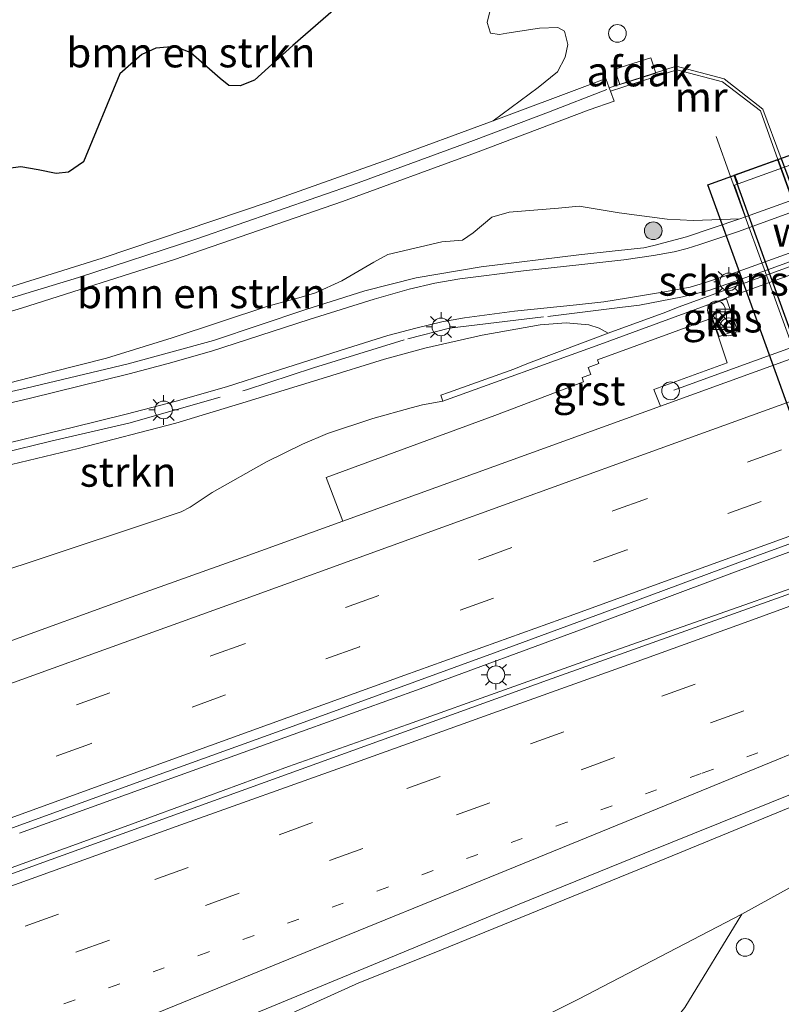
# Model space of a CAD drawing. Units: metres. Extents: x 140478 to 150001, y 456248 to 458977.
# Drawn here: x 147090 to 147155, y 457862 to 457946 of the extents above; entities that cross this region are included whole.
import ezdxf
from ezdxf.enums import TextEntityAlignment as Align

# ---------------------------------------------------------------- set-up
doc = ezdxf.new("R2010")
doc.units = ezdxf.units.M
for name, pattern in [('IE-TERREINAFSCHEIDING', [10, 8, -2]), ('VW-1-3_STREEP', [4, 1, -3]), ('VW-3-9_STREEP', [12, 3, -9])]:
    doc.linetypes.add(name, pattern=pattern)
doc.layers.get('0').update_dxf_attribs({"lineweight": 25})
for name, color, linetype, lineweight in [('B-ME-AL-OVERIG-S-B1', 7, 'Continuous', 18), ('B-ME-BV-GELEIDECONSTRUCTIE-GELEIDERAIL-L-B1', 213, 'BV-GELEIDERAIL', 18), ('B-ME-GK-SCHANSKORF-GV-B6', 93, 'Continuous', 18), ('B-ME-GR-BOMENSTRUIKEN-GV-B6', 93, 'Continuous', 18), ('B-ME-GR-BOOM-S-B1', 93, 'Continuous', 18), ('B-ME-GR-STRUIKEN-GV-B6', 93, 'Continuous', 18), ('B-ME-GW-KRUINLIJN-L-B1', 93, 'Continuous', 18), ('B-ME-GW-TEENLIJN-L-B1', 93, 'Continuous', 18), ('B-ME-IE-GRASLAND-GV-B6', 93, 'Continuous', 18), ('B-ME-IE-GRASLAND-GV-B7', 93, 'Continuous', 18), ('B-ME-IE-INRICHTINGSELEMENT-S-B1', 253, 'Continuous', 18), ('B-ME-IE-MEUBILAIR_WEGMEUBILAIR-LICHTMAST-S-B1', 8, 'Continuous', 18), ('B-ME-IE-TERREINAFSCHEIDING-DOORGANG-L-B1', 8, 'IE-TERREINAFSCHEIDING-KUNSTMATIG-OPEN', 18), ('B-ME-IE-TERREINAFSCHEIDING-RASTERHEKWERK-L-B1', 8, 'IE-TERREINAFSCHEIDING', 18), ('B-ME-KW-GELUIDSWERING-GV-B6', 8, 'Continuous', 18), ('B-ME-KW-LANDHOOFD-GV-B6', 173, 'Continuous', 18), ('B-ME-KW-LEUNING-L-B1', 8, 'Continuous', 18), ('B-ME-KW-LEUNING-L-B2', 8, 'Continuous', 18), ('B-ME-KW-SCHERM-L-B1', 8, 'Continuous', 18), ('B-ME-KW-VOEGOVERGANG-L-B2', 8, 'Continuous', 18), ('B-ME-MW-MUUR-GV-B6', 8, 'IE-TERREINAFSCHEIDING-KUNSTMATIG', 18), ('B-ME-OB-BEKLEDING-GV-B6', 253, 'Continuous', 18), ('B-ME-OG-BEBOUWING-GV-B6', 173, 'Continuous', 18), ('B-ME-VH-VERH_SOORT-BITUMEN-GV-B6', 8, 'IE-TERREINAFSCHEIDING-NATUURLIJK-HOUTWAL', 18), ('B-ME-VH-VERH_SOORT-GV-B6', 8, 'Continuous', 18), ('B-ME-VH-VERH_SOORT-KLINKERS-GV-B6', 8, 'IE-TERREINAFSCHEIDING-NATUURLIJK-HOUTWAL', 18), ('B-ME-VW-MARKERING-13STREEP-045-L-B1', 255, 'VW-1-3_STREEP', 18), ('B-ME-VW-MARKERING-39STREEP-015-L-B1', 255, 'VW-3-9_STREEP', 18), ('B-ME-VW-MARKERING-STREEP-015-L-B1', 7, 'Continuous', 18)]:
    doc.layers.add(name, color=color, linetype=linetype, lineweight=lineweight)
for name, color, linetype in [('B-ME-GR-BOMENSTRUIKEN-GV-B7', 10, 'Continuous'), ('B-ME-GR-BOS-GV-B6', 10, 'Continuous'), ('B-ME-KW-ECODUCT-GV-B7', 10, 'Continuous'), ('B-ME-MW-MUUR-GV-B7', 10, 'Continuous')]:
    doc.layers.add(name, color=color, linetype=linetype)
doc.styles.add('NLCS-ISO', font='NLCS-ISO.TTF')
doc.linetypes.add('BV-GELEIDERAIL', pattern='A,10,-3,[108,NLCS.SHX,S=1,R=0,X=0,Y=0],-3', length=16)
doc.linetypes.add('IE-TERREINAFSCHEIDING-KUNSTMATIG', pattern='A,4,[82,NLCS.SHX,S=0.75,R=90,X=0,Y=0],4,-2', length=10)
doc.linetypes.add('IE-TERREINAFSCHEIDING-KUNSTMATIG-OPEN', pattern='A,7,-1.5,[67,NLCS.SHX,S=0.75,R=0,X=0,Y=0],-1.5', length=10)
doc.linetypes.add('IE-TERREINAFSCHEIDING-NATUURLIJK-HOUTWAL', pattern='A,7,-1.5,[67,NLCS.SHX,S=0.75,R=45,X=0,Y=0],-1.5,7,-1.5,[70,NLCS.SHX,S=0.75,R=0,X=0,Y=0],-1.5', length=20)

# ---------------------------------------------------------------- blocks, each defined once
blk = doc.blocks.new('boom')
h = blk.add_hatch(color=256)
edge = h.paths.add_edge_path()
edge.add_arc((0, 0), 0.75, 0, 360)
blk.add_circle((0, 0), 0.75)
blk = doc.blocks.new('dtb')
blk.add_circle((0, 0), 0.75)
blk = doc.blocks.new('kast')
blk.add_line((-0.75, -0.75), (0.75, 0.75))
blk.add_lwpolyline([(-0.75, 0.75), (0.75, 0.75), (0.75, -0.75), (-0.75, -0.75)], close=True)
blk = doc.blocks.new('lantaarnpaal')
for p, q in [((-0.884, 0.884), (-0.53, 0.53)), ((0, 0.75), (0, 1.25)), ((0.53, 0.53), (0.884, 0.884)), ((-0.75, 0), (-1.25, 0)), ((0.75, 0), (1.25, 0)), ((-0.53, -0.53), (-0.884, -0.884)), ((0, -0.75), (0, -1.25)), ((0.53, -0.53), (0.884, -0.884))]:
    blk.add_line(p, q)
blk.add_circle((0, 0), 0.75)

msp = doc.modelspace()

# ---------------------------------------------------------------- linework, layer by layer
at = {"layer": 'B-ME-BV-GELEIDECONSTRUCTIE-GELEIDERAIL-L-B1'}
for points in [[(147192.5226, 457931.3949, 7.135), (147180.0645, 457926.7756, 7.0942), (147173.7707, 457924.5033, 7.1208), (147163.6566, 457920.8364, 7.0774), (147152.3519, 457916.7712, 7.0518), (147145.4613, 457914.2632, 7.068)], [(147198.4581, 457916.3026, 7.5459), (147178.1522, 457908.937, 7.5532), (147157.8463, 457901.5713, 7.5604), (147150.3616, 457898.8171, 7.4949), (147137.8066, 457894.1077, 7.4518), (147124.0532, 457889.0536, 7.4308), (147114.0549, 457885.4576, 7.3702), (147100.29, 457880.4998, 7.3068), (147090.2572, 457876.882, 7.2669)], [(147086.6659, 457872.8933, 7.472), (147099.1905, 457877.439, 7.5294), (147112.9518, 457882.5057, 7.5682), (147123.0106, 457886.0553, 7.607), (147139.351, 457891.8942, 7.6381), (147151.9275, 457896.318, 7.6489), (147158.2497, 457898.5675, 7.682), (147178.9079, 457906.0258, 7.7534), (147199.5661, 457913.4841, 7.8249)], [(147099.0593, 457855.2712, 6.255), (147118.8828, 457864.2353, 7.1003), (147125.1052, 457866.7203, 7.1308), (147136.211, 457871.253, 7.165), (147144.8428, 457874.7606, 7.2082), (147154.6361, 457878.7977, 7.227), (147162.1219, 457881.7985, 7.2955), (147173.758, 457886.5066, 7.3305), (147182.5997, 457890.0686, 7.4575), (147194.0498, 457894.481, 7.4225), (147202.5271, 457897.6245, 7.38), (147205.3843, 457898.6898, 7.4005)]]:
    msp.add_polyline3d(points, dxfattribs=at)
at = {"layer": 'B-ME-GK-SCHANSKORF-GV-B6'}
msp.add_polyline3d([(147139.2097, 457918.1172, 6.3017), (147125.9828, 457913.3279, 6.293), (147125.81, 457913.835, 6.567), (147126.451, 457914.053, 6.79), (147131.979, 457916.04, 6.953), (147133.203, 457916.533, 7.434), (147137.768, 457918.265, 7.538), (147139.918, 457919.075, 8.069), (147144.799, 457920.843, 8.097), (147145.831, 457921.257, 8.261), (147156.203, 457925.034, 8.313), (147166.306, 457928.698, 8.469), (147176.723, 457932.434, 8.524), (147187.076, 457936.189, 8.388), (147190.1965, 457937.3091, 8.3938), (147190.4516, 457936.6606, 6.2013), (147179.085, 457932.583, 6.253), (147167.172, 457928.259, 6.252), (147156.564, 457924.438, 6.253), (147150.011, 457922.088, 6.31), (147139.2097, 457918.1172, 6.3017)], dxfattribs=at)
at = {"layer": 'B-ME-GR-BOMENSTRUIKEN-GV-B6'}
for points in [[(147088.4336, 457932.8467, 12.2799), (147090.3744, 457933.1194, 12.2504), (147091.8471, 457932.8548, 12.2873), (147093.3646, 457932.5555, 12.3242), (147094.3848, 457932.6544, 12.3095), (147095.6511, 457933.5217, 12.447), (147098.7325, 457940.9685, 12.5479), (147100.5759, 457942.5924, 12.5479), (147101.7537, 457943.1352, 12.5204), (147103.3813, 457943.2628, 12.5204), (147104.7091, 457942.7219, 12.5663), (147107.1932, 457940.5609, 12.704), (147107.9127, 457939.9585, 12.704), (147108.8705, 457939.9319, 12.6581), (147110.098, 457940.4192, 12.5755), (147113.3262, 457943.3578, 12.5766), (147121.4254, 457950.4087, 12.483)], [(147130.0591, 457946.6791, 12.5192), (147129.7122, 457945.2882, 12.5361), (147130.0037, 457944.3983, 12.5192), (147130.7616, 457944.265, 12.5022), (147131.3875, 457944.3816, 12.5784), (147134.1246, 457944.8037, 12.5953), (147135.6846, 457944.8561, 12.6291), (147136.244, 457944.5511, 12.6291), (147136.5364, 457943.4334, 12.6376), (147136.285, 457942.3504, 12.6884), (147135.6551, 457941.1192, 12.7098), (147134.0217, 457939.7962, 12.6504), (147130.237, 457936.984, 12.426), (147121.373, 457933.715, 12.426), (147111.329, 457930.148, 12.34), (147097.225, 457925.411, 12.324), (147087.787, 457922.456, 12.376)], [(147078.741, 457917.715, 12.305), (147090.417, 457921.166, 12.285), (147103.334, 457925.284, 12.394), (147117.501, 457930.173, 12.454), (147128.721, 457934.3, 12.449), (147138.316, 457937.924, 12.7645), (147140.4255, 457938.6536, 13.43), (147140.1229, 457939.4875, 13.7936), (147142.2172, 457940.1695, 14.3443), (147145.707, 457941.306, 15.262), (147149.559, 457940.272, 15.449), (147152.773, 457937.844, 15.63), (147154.2374, 457933.7154, 15.8803), (147150.6169, 457932.408, 13.1289), (147150.8917, 457931.6682, 10.7944), (147150.5714, 457931.5543, 10.7919)], [(147150.5714, 457931.5543, 10.7919), (147151.5132, 457928.8853, 8.4223), (147151.0417, 457928.7159, 8.4209), (147147.0994, 457928.5764, 9.3346), (147144.9181, 457928.6977, 9.6197), (147140.8638, 457929.2337, 9.9567), (147137.4921, 457929.775, 10.4233), (147135.7285, 457929.608, 10.4686), (147131.5756, 457929.2735, 10.7473), (147130.1141, 457928.8593, 10.6825), (147128.5475, 457927.5504, 10.2483), (147127.6431, 457926.9096, 10.0928), (147125.8926, 457926.7689, 10.2289), (147121.3507, 457925.7123, 10.1911), (147120.1701, 457925.0661, 10.0778), (147117.456, 457923.4897, 9.4918), (147115.2415, 457922.4713, 9.4185), (147114.0395, 457922.1096, 9.4118), (147111.2075, 457921.3463, 9.5117), (147103.1347, 457918.6681, 9.605), (147097.5981, 457916.9715, 9.6633), (147092.9442, 457915.7724, 9.6309), (147086.6998, 457914.1679, 9.6503)], [(147146.4085, 457862.1576, 7.4765), (147151.2075, 457870.0246, 5.8472), (147164.3053, 457877.265, 6.1328), (147167.5741, 457878.7068, 6.2075), (147171.822, 457880.276, 6.311)]]:
    msp.add_polyline3d(points, dxfattribs=at)
at = {"layer": 'B-ME-GR-BOMENSTRUIKEN-GV-B7'}
msp.add_polyline3d([(147176.6626, 457871.6844, 15.8799), (147172.9916, 457870.3554, 13.2197), (147171.7128, 457873.8303, 13.3571), (147166.9995, 457886.9134, 13.5349), (147163.088, 457897.7395, 13.6683), (147159.6336, 457907.3348, 13.638), (147156.1356, 457916.977, 13.5214), (147153.0724, 457925.4632, 13.4048), (147150.5688, 457932.3906, 13.1289), (147154.2374, 457933.7154, 15.8803), (147158.124, 457922.975, 15.994), (147161.55, 457913.515, 16.12), (147165.372, 457902.907, 16.291), (147168.005, 457895.599, 16.188), (147171.406, 457886.246, 16.045), (147174.511, 457877.574, 15.943), (147176.6626, 457871.6844, 15.8799)], dxfattribs=at)
at = {"layer": 'B-ME-GR-BOS-GV-B6'}
for points in [[(147084.773, 457951.965, 12.353), (147096.204, 457954.356, 12.332), (147110.218, 457956.453, 12.362), (147120.676, 457959.03, 12.363), (147122.6117, 457959.8823, 12.3671), (147122.7384, 457958.4029, 12.6795), (147123.4745, 457955.7602, 12.5766), (147123.5636, 457954.1288, 12.5391), (147122.8157, 457952.2985, 12.5391), (147121.4254, 457950.4087, 12.483), (147113.3262, 457943.3578, 12.5766)], [(147113.3262, 457943.3578, 12.5766), (147110.098, 457940.4192, 12.5755), (147108.8705, 457939.9319, 12.6581), (147107.9127, 457939.9585, 12.704), (147107.1932, 457940.5609, 12.704), (147104.7091, 457942.7219, 12.5663), (147103.3813, 457943.2628, 12.5204), (147101.7537, 457943.1352, 12.5204), (147100.5759, 457942.5924, 12.5479), (147098.7325, 457940.9685, 12.5479), (147095.6511, 457933.5217, 12.447), (147094.3848, 457932.6544, 12.3095), (147093.3646, 457932.5555, 12.3242), (147091.8471, 457932.8548, 12.2873), (147090.3744, 457933.1194, 12.2504), (147088.4336, 457932.8467, 12.2799)]]:
    msp.add_polyline3d(points, dxfattribs=at)
at = {"layer": 'B-ME-GR-STRUIKEN-GV-B6'}
for points in [[(147086.0476, 457907.1466, 9.0621), (147095.2066, 457909.3399, 8.9065), (147103.4509, 457911.4812, 8.9411), (147109.0954, 457913.1866, 8.8882), (147115.7841, 457915.2578, 8.8277), (147121.0625, 457916.8875, 8.6954), (147124.4629, 457917.8111, 8.6378), (147129.2838, 457918.8876, 8.555), (147134.2024, 457919.7828, 8.501), (147136.3788, 457919.9487, 8.3606), (147138.306, 457919.7754, 8.1698), (147139.159, 457919.4896, 8.1014), (147139.918, 457919.075, 8.069), (147137.768, 457918.265, 7.538), (147133.203, 457916.533, 7.434), (147131.979, 457916.04, 6.953), (147126.451, 457914.053, 6.79), (147125.81, 457913.835, 6.567), (147125.9828, 457913.3279, 6.293), (147124.2746, 457913.0292, 6.4006), (147123.3102, 457912.7728, 6.4047), (147120.0831, 457911.8766, 6.3923), (147116.2349, 457910.589, 6.4047), (147114.1308, 457909.7145, 6.3923), (147111.1, 457908.2242, 6.3426), (147106.5107, 457905.6348, 6.1439), (147104.6706, 457904.3731, 5.9924), (147103.8894, 457903.9949, 5.9643), (147100.469, 457902.8489, 5.9573), (147086.8158, 457898.298, 6.0064)], [(147085.4457, 457836.4858, 5.4222), (147094.5213, 457840.4414, 5.4673), (147104.9617, 457845.4833, 5.4589), (147114.3346, 457850.6403, 5.4826), (147125.6487, 457856.9426, 5.6027), (147137.4142, 457862.8512, 5.686), (147151.2075, 457870.0246, 5.8472), (147146.4085, 457862.1576, 7.4765), (147139.6623, 457853.803, 8.8737), (147138.7491, 457851.6434, 9.2884), (147138.5192, 457847.5018, 10.6708), (147137.7699, 457844.1616, 11.6118), (147136.3845, 457841.9046, 12.087), (147136.3106, 457841.2879, 12.3659), (147136.5194, 457840.6704, 12.5504), (147137.2315, 457840.2811, 12.7644)]]:
    msp.add_polyline3d(points, dxfattribs=at)
at = {"layer": 'B-ME-GW-KRUINLIJN-L-B1'}
msp.add_polyline3d([(147139.918, 457919.075, 8.069), (147139.159, 457919.4896, 8.1014), (147138.306, 457919.7754, 8.1698), (147136.3788, 457919.9487, 8.3606), (147134.2024, 457919.7828, 8.501), (147129.2838, 457918.8876, 8.555), (147124.4629, 457917.8111, 8.6378), (147121.0625, 457916.8875, 8.6954), (147115.7841, 457915.2578, 8.8277), (147109.0954, 457913.1866, 8.8882), (147103.4509, 457911.4812, 8.9411), (147095.2066, 457909.3399, 8.9065), (147086.0476, 457907.1466, 9.0621)], dxfattribs=at)
at = {"layer": 'B-ME-GW-TEENLIJN-L-B1'}
for points in [[(147188.3103, 457942.1049, 8.5269), (147185.6128, 457941.1358, 8.5192), (147151.5132, 457928.8853, 8.4223), (147151.0417, 457928.7159, 8.4209), (147146.5459, 457927.2091, 8.4332), (147143.7872, 457926.4616, 8.4515), (147142.9477, 457926.2808, 8.4638), (147140.5226, 457926.0304, 8.4733), (147137.4504, 457925.6907, 8.4812), (147129.2223, 457924.6745, 8.5746), (147123.7399, 457923.7314, 8.6398), (147119.4049, 457922.6357, 8.7195), (147114.3314, 457921.036, 8.8093), (147106.6165, 457918.4377, 8.906), (147099.426, 457916.482, 9.016), (147090.8255, 457914.4247, 9.1511), (147078.5898, 457911.6744, 9.3724)], [(147125.9828, 457913.3279, 6.293), (147124.2746, 457913.0292, 6.4006), (147123.3102, 457912.7728, 6.4047), (147120.0831, 457911.8766, 6.3923), (147116.2349, 457910.589, 6.4047), (147114.1308, 457909.7145, 6.3923), (147111.1, 457908.2242, 6.3426), (147106.5107, 457905.6348, 6.1439), (147104.6706, 457904.3731, 5.9924), (147103.8894, 457903.9949, 5.9643), (147100.469, 457902.8489, 5.9573), (147086.8158, 457898.298, 6.0064)], [(147085.4457, 457836.4858, 5.4222), (147094.5213, 457840.4414, 5.4673), (147104.9617, 457845.4833, 5.4589), (147114.3346, 457850.6403, 5.4826), (147125.6487, 457856.9426, 5.6027), (147137.4142, 457862.8512, 5.686), (147151.2075, 457870.0246, 5.8472), (147164.3053, 457877.265, 6.1328), (147167.5741, 457878.7068, 6.2075), (147171.822, 457880.276, 6.311), (147176.922, 457882.333, 6.22), (147184.634, 457885.08, 6.232), (147193.513, 457888.317, 6.253), (147203.388, 457891.648, 6.334), (147207.221, 457892.644, 6.545), (147207.6979, 457892.8058, 6.5316)]]:
    msp.add_polyline3d(points, dxfattribs=at)
at = {"layer": 'B-ME-IE-GRASLAND-GV-B6'}
for points in [[(147158.6115, 457935.2949, 13.9233), (147154.5103, 457933.814, 13.9105), (147152.984, 457937.984, 13.5404), (147149.704, 457940.522, 13.28), (147145.668, 457941.609, 13.1433), (147140.0159, 457939.782, 12.8976), (147139.735, 457940.556, 12.841), (147138.419, 457940.058, 12.841), (147130.237, 457936.984, 12.426), (147134.0217, 457939.7962, 12.6504), (147135.6551, 457941.1192, 12.7098), (147136.285, 457942.3504, 12.6884), (147136.5364, 457943.4334, 12.6376), (147136.244, 457944.5511, 12.6291), (147135.6846, 457944.8561, 12.6291), (147134.1246, 457944.8037, 12.5953), (147131.3875, 457944.3816, 12.5784), (147130.7616, 457944.265, 12.5022), (147130.0037, 457944.3983, 12.5192), (147129.7122, 457945.2882, 12.5361), (147130.0591, 457946.6791, 12.5192)], [(147078.5898, 457911.6744, 9.3724), (147090.8255, 457914.4247, 9.1511), (147099.426, 457916.482, 9.016), (147106.6165, 457918.4377, 8.906), (147114.3314, 457921.036, 8.8093), (147119.4049, 457922.6357, 8.7195), (147123.7399, 457923.7314, 8.6398), (147129.2223, 457924.6745, 8.5746), (147137.4504, 457925.6907, 8.4812), (147140.5226, 457926.0304, 8.4733), (147142.9477, 457926.2808, 8.4638), (147143.7872, 457926.4616, 8.4515), (147146.5459, 457927.2091, 8.4332), (147151.0417, 457928.7159, 8.4209), (147151.5132, 457928.8853, 8.4223), (147185.6128, 457941.1358, 8.5192)], [(147086.8158, 457898.298, 6.0064), (147100.469, 457902.8489, 5.9573), (147103.8894, 457903.9949, 5.9643), (147104.6706, 457904.3731, 5.9924), (147106.5107, 457905.6348, 6.1439), (147111.1, 457908.2242, 6.3426), (147114.1308, 457909.7145, 6.3923), (147116.2349, 457910.589, 6.4047), (147120.0831, 457911.8766, 6.3923), (147123.3102, 457912.7728, 6.4047), (147124.2746, 457913.0292, 6.4006), (147125.9828, 457913.3279, 6.293), (147139.2097, 457918.1172, 6.3017), (147150.011, 457922.088, 6.31), (147156.564, 457924.438, 6.253), (147167.172, 457928.259, 6.252), (147179.085, 457932.583, 6.253), (147190.4516, 457936.6606, 6.2013), (147192.88, 457930.4863, 6.3941), (147172.6008, 457923.1511, 6.3625)], [(147169.7271, 457934.479, 8.3736), (147150.8398, 457927.6261, 8.3585), (147148.933, 457926.978, 8.347), (147147.6618, 457926.5388, 8.3462), (147146.6007, 457926.2031, 8.3456), (147145.4982, 457925.9282, 8.3794), (147143.7434, 457925.6297, 8.417), (147141.239, 457925.251, 8.449), (147137.452, 457924.827, 8.48), (147132.7939, 457924.3318, 8.523), (147127.4078, 457923.6551, 8.604), (147125.2989, 457923.2993, 8.59), (147123.1326, 457922.7722, 8.662), (147120.176, 457921.952, 8.718), (147114.6879, 457920.2148, 8.769), (147106.4482, 457917.5556, 8.9211), (147102.803, 457916.5126, 8.9715), (147099.5272, 457915.6246, 9.0364), (147091.1941, 457913.593, 9.1428), (147079.0961, 457910.7439, 9.3102)], [(147087.3995, 457909.3256, 9.0976), (147094.808, 457911.1282, 9.004), (147099.2516, 457912.2334, 8.9104), (147103.4743, 457913.3388, 8.901), (147107.7237, 457914.5269, 8.8659), (147111.5691, 457915.7803, 8.8051), (147117.8525, 457917.7846, 8.7068), (147121.3253, 457918.8804, 8.6553), (147123.6961, 457919.5035, 8.6319), (147125.9036, 457920.0188, 8.5804), (147127.7952, 457920.3642, 8.543), (147132.0185, 457920.9356, 8.4915), (147137.2531, 457921.4706, 8.4166), (147139.5468, 457921.7154, 8.3932), (147141.4638, 457922.0168, 8.3745), (147144.5076, 457922.531, 8.3183), (147146.8399, 457922.9571, 8.3137), (147147.9726, 457923.2771, 8.3183), (147150.58, 457924.1643, 8.3417), (147170.1951, 457931.2279, 8.3608)], [(147086.6998, 457914.1679, 9.6503), (147092.9442, 457915.7724, 9.6309), (147097.5981, 457916.9715, 9.6633), (147103.1347, 457918.6681, 9.605), (147111.2075, 457921.3463, 9.5117), (147114.0395, 457922.1096, 9.4118), (147115.2415, 457922.4713, 9.4185), (147117.456, 457923.4897, 9.4918), (147120.1701, 457925.0661, 10.0778), (147121.3507, 457925.7123, 10.1911), (147125.8926, 457926.7689, 10.2289), (147127.6431, 457926.9096, 10.0928), (147128.5475, 457927.5504, 10.2483), (147130.1141, 457928.8593, 10.6825), (147131.5756, 457929.2735, 10.7473), (147135.7285, 457929.608, 10.4686), (147137.4921, 457929.775, 10.4233), (147140.8638, 457929.2337, 9.9567), (147144.9181, 457928.6977, 9.6197)], [(147144.9181, 457928.6977, 9.6197), (147147.0994, 457928.5764, 9.3346), (147151.0417, 457928.7159, 8.4209), (147146.5459, 457927.2091, 8.4332), (147143.7872, 457926.4616, 8.4515), (147142.9477, 457926.2808, 8.4638), (147140.5226, 457926.0304, 8.4733), (147137.4504, 457925.6907, 8.4812), (147129.2223, 457924.6745, 8.5746), (147123.7399, 457923.7314, 8.6398), (147119.4049, 457922.6357, 8.7195), (147114.3314, 457921.036, 8.8093), (147106.6165, 457918.4377, 8.906), (147099.426, 457916.482, 9.016), (147090.8255, 457914.4247, 9.1511), (147078.5898, 457911.6744, 9.3724)], [(147156.203, 457925.034, 8.313), (147145.831, 457921.257, 8.261), (147144.799, 457920.843, 8.097)], [(147172.6008, 457923.1511, 6.3625), (147152.3215, 457915.8158, 6.331), (147144.3449, 457912.8993, 6.2986), (147143.7778, 457914.3072, 6.269), (147149.98, 457916.577, 6.2604), (147149.229, 457918.772, 6.227), (147148.681, 457920.349, 6.24), (147139.0157, 457916.8233, 6.1925), (147139.145, 457916.517, 6.202), (147138.2489, 457916.1656, 6.1905), (147138.457, 457915.592, 6.21), (147137.719, 457915.324, 6.203), (147137.852, 457914.953, 6.2), (147130.3519, 457912.1249, 6.1992), (147116.1362, 457906.8886, 6.1486), (147117.5406, 457903.213, 6.2017), (147109.3014, 457900.235, 6.2377), (147099.6832, 457896.7917, 6.1657), (147088.675, 457892.8047, 6.1517)], [(147148.323, 457921.383, 6.272), (147149.292, 457918.8, 6.243), (147150.815, 457919.311, 6.265), (147149.918, 457921.955, 6.303), (147148.323, 457921.383, 6.272)], [(147144.799, 457920.843, 8.097), (147139.918, 457919.075, 8.069), (147139.159, 457919.4896, 8.1014), (147138.306, 457919.7754, 8.1698), (147136.3788, 457919.9487, 8.3606), (147134.2024, 457919.7828, 8.501), (147129.2838, 457918.8876, 8.555), (147124.4629, 457917.8111, 8.6378), (147121.0625, 457916.8875, 8.6954), (147115.7841, 457915.2578, 8.8277), (147109.0954, 457913.1866, 8.8882), (147103.4509, 457911.4812, 8.9411), (147095.2066, 457909.3399, 8.9065), (147086.0476, 457907.1466, 9.0621)], [(147198.2319, 457916.8779, 6.7468), (147199.7078, 457913.1237, 7.05), (147179.2037, 457905.7146, 6.9637), (147158.1629, 457898.1115, 6.875), (147134.8121, 457889.7715, 6.875), (147111.9937, 457881.5334, 6.835), (147092.9467, 457874.642, 6.76), (147070.8204, 457866.6193, 6.685)], [(147089.1403, 457877.1356, 6.4876), (147101.0372, 457881.467, 6.5225), (147113.9701, 457886.1307, 6.6041), (147130.2614, 457892.062, 6.5998), (147142.398, 457896.5315, 6.6726), (147151.8467, 457900.0436, 6.6983), (147159.3256, 457902.7904, 6.7395), (147178.7788, 457909.8342, 6.7431), (147198.2319, 457916.8779, 6.7468)], [(147108.4922, 457860.9829, 6.3529), (147122.7043, 457866.8494, 6.3844), (147132.2657, 457870.8136, 6.4092), (147143.0191, 457875.1841, 6.433), (147155.7439, 457880.3111, 6.523), (147164.9939, 457883.9807, 6.559), (147185.0392, 457891.7541, 6.5944), (147205.0921, 457899.4331, 6.6299), (147206.7767, 457895.1486, 6.5159), (147206.357, 457894.991, 6.526), (147207.221, 457892.644, 6.545), (147203.388, 457891.648, 6.334), (147193.513, 457888.317, 6.253), (147184.634, 457885.08, 6.232), (147176.922, 457882.333, 6.22), (147171.822, 457880.276, 6.311), (147167.5741, 457878.7068, 6.2075), (147164.3053, 457877.265, 6.1328), (147151.2075, 457870.0246, 5.8472), (147137.4142, 457862.8512, 5.686), (147125.6487, 457856.9426, 5.6027)]]:
    msp.add_polyline3d(points, dxfattribs=at)
at = {"layer": 'B-ME-IE-GRASLAND-GV-B7'}
msp.add_polyline3d([(147155.3603, 457931.5229, 14.0637), (147154.5103, 457933.814, 13.9105), (147158.6115, 457935.2949, 13.9233)], dxfattribs=at)
at = {"layer": 'B-ME-IE-TERREINAFSCHEIDING-DOORGANG-L-B1'}
msp.add_line((147140.9156, 457921.2276, 8.3504), (147142.5669, 457921.4272, 8.3911), dxfattribs=at)
at = {"layer": 'B-ME-IE-TERREINAFSCHEIDING-RASTERHEKWERK-L-B1'}
for points in [[(147142.5669, 457921.4272, 8.3911), (147146.208, 457922.1319, 8.3607), (147148.4299, 457922.6566, 8.3241), (147153.4448, 457924.4341, 8.2846), (147161.7363, 457927.4566, 8.39), (147170.328, 457930.5305, 8.4787), (147181.8201, 457934.724, 8.3744), (147190.0412, 457937.704, 8.3791)], [(146950.376, 457885.569, 11.05), (146961.077, 457887.146, 10.919), (146972.698, 457888.852, 10.717), (146984.548, 457890.684, 10.525), (146998.457, 457892.791, 10.396), (147009.967, 457894.534, 10.184), (147026.258, 457897.045, 9.97), (147038.937, 457898.991, 9.78), (147050.484, 457900.769, 9.587), (147057.604, 457901.908, 9.486), (147061.4807, 457902.5719, 9.511), (147066.642, 457903.65, 9.365), (147079.058, 457906.571, 9.191), (147092.8976, 457909.9471, 9.067), (147099.479, 457911.488, 8.887), (147109.4231, 457914.2949, 8.8798), (147115.0759, 457916.1547, 8.8312), (147123.0123, 457918.5915, 8.6599), (147126.5264, 457919.4875, 8.6306), (147134.8413, 457920.4871, 8.4716), (147140.9156, 457921.2276, 8.3504)]]:
    msp.add_polyline3d(points, dxfattribs=at)
at = {"layer": 'B-ME-KW-ECODUCT-GV-B7'}
msp.add_polyline3d([(147208.6861, 457883.278, 13.2233), (147170.7545, 457869.5455, 13.2195), (147166.8766, 457880.2653, 13.0634), (147163.4879, 457889.6362, 13.1847), (147159.6553, 457900.2273, 13.2825), (147156.6301, 457908.6219, 13.2405), (147153.5012, 457917.2906, 13.0861), (147150.8064, 457924.7685, 13.0456), (147148.3407, 457931.586, 13.1225), (147186.2559, 457945.2776, 13.2289), (147188.2807, 457939.6559, 12.9139), (147191.9377, 457929.5302, 13.0845), (147195.5239, 457919.6074, 13.219), (147198.6152, 457911.1283, 13.1822), (147202.8428, 457899.4615, 13.1553), (147206.7589, 457888.624, 13.0075), (147208.6861, 457883.278, 13.2233)], dxfattribs=at)
at = {"layer": 'B-ME-KW-GELUIDSWERING-GV-B6'}
msp.add_polyline3d([(147087.787, 457922.456, 12.376), (147097.225, 457925.411, 12.324), (147111.329, 457930.148, 12.34), (147121.373, 457933.715, 12.426), (147130.237, 457936.984, 12.426), (147138.419, 457940.058, 12.841), (147139.735, 457940.556, 12.841), (147140.0159, 457939.782, 12.8976), (147140.1229, 457939.4875, 13.7936), (147140.4255, 457938.6536, 13.43), (147138.316, 457937.924, 12.7645), (147128.721, 457934.3, 12.449), (147117.501, 457930.173, 12.454), (147103.334, 457925.284, 12.394), (147090.417, 457921.166, 12.285), (147078.741, 457917.715, 12.305)], dxfattribs=at)
at = {"layer": 'B-ME-KW-LANDHOOFD-GV-B6'}
msp.add_polyline3d([(147158.6758, 457934.4872, 10.82), (147150.8917, 457931.6682, 10.7944), (147150.6169, 457932.408, 13.1289), (147154.2374, 457933.7154, 15.8803), (147154.5103, 457933.814, 13.9105), (147158.6115, 457935.2949, 13.9233), (147180.1624, 457943.0772, 13.8147), (147180.4026, 457943.164, 15.8786), (147183.9966, 457944.4618, 13.2207), (147184.2538, 457943.7365, 10.8311), (147177.6186, 457941.3419, 10.8462), (147166.4948, 457937.318, 10.8735), (147158.6758, 457934.4872, 10.82)], dxfattribs=at)
at = {"layer": 'B-ME-KW-LEUNING-L-B1'}
msp.add_line((147150.2585, 457932.2786, 13.2827), (147149.032, 457935.664, 13.242), dxfattribs=at)
at = {"layer": 'B-ME-KW-LEUNING-L-B2'}
msp.add_polyline3d([(147172.7028, 457870.2509, 13.2946), (147171.519, 457873.546, 13.354), (147167.806, 457883.756, 13.506), (147164.536, 457892.859, 13.621), (147160.741, 457903.348, 13.674), (147157.113, 457913.411, 13.582), (147153.432, 457923.558, 13.428), (147150.93, 457930.425, 13.305), (147150.2585, 457932.2786, 13.2827)], dxfattribs=at)
at = {"layer": 'B-ME-KW-SCHERM-L-B1'}
msp.add_polyline3d([(146970.8031, 457895.948, 16.354), (146992.9136, 457900.2005, 16.4385), (147015.0241, 457904.453, 16.523), (147034.6661, 457908.24, 16.577), (147049.2981, 457911.529, 16.659), (147063.8981, 457915.037, 16.695), (147082.5271, 457919.919, 16.775), (147095.2441, 457923.777, 16.804), (147105.2111, 457927.029, 16.863), (147118.8461, 457931.756, 16.909), (147128.5721, 457935.325, 16.954), (147134.8991, 457937.712, 16.977), (147139.8266, 457939.6327, 17.0061)], dxfattribs=at)
at = {"layer": 'B-ME-KW-VOEGOVERGANG-L-B2'}
msp.add_line((147148.3407, 457931.586, 13.1225), (147186.2559, 457945.2776, 13.2289), dxfattribs=at)
at = {"layer": 'B-ME-MW-MUUR-GV-B6'}
msp.add_polyline3d([(147145.668, 457941.609, 13.1433), (147149.704, 457940.522, 13.28), (147152.984, 457937.984, 13.5404), (147154.5103, 457933.814, 13.9105), (147154.2374, 457933.7154, 15.8803), (147152.773, 457937.844, 15.63), (147149.559, 457940.272, 15.449), (147145.707, 457941.306, 15.262), (147142.2172, 457940.1695, 14.3443), (147140.1229, 457939.4875, 13.7936), (147140.0159, 457939.782, 12.8976), (147145.668, 457941.609, 13.1433)], dxfattribs=at)
at = {"layer": 'B-ME-MW-MUUR-GV-B7'}
msp.add_polyline3d([(147176.9288, 457871.7808, 13.7776), (147176.6626, 457871.6844, 15.8799), (147174.511, 457877.574, 15.943), (147171.406, 457886.246, 16.045), (147168.005, 457895.599, 16.188), (147165.372, 457902.907, 16.291), (147161.55, 457913.515, 16.12), (147158.124, 457922.975, 15.994), (147154.2374, 457933.7154, 15.8803), (147154.5103, 457933.814, 13.9105), (147155.3603, 457931.5229, 14.0637), (147158.383, 457923.1416, 14.1526), (147162.484, 457911.689, 14.35), (147165.285, 457903.996, 14.262), (147168.8392, 457894.2216, 14.1201), (147170.2842, 457890.2215, 14.1192), (147172.0502, 457885.3326, 14.1181), (147175.935, 457874.5, 13.898), (147176.9288, 457871.7808, 13.7776)], dxfattribs=at)
at = {"layer": 'B-ME-OB-BEKLEDING-GV-B6'}
msp.add_polyline3d([(147185.6128, 457941.1358, 8.5192), (147151.5132, 457928.8853, 8.4223), (147150.5714, 457931.5543, 10.7919), (147150.8917, 457931.6682, 10.7944), (147158.6758, 457934.4872, 10.82), (147166.4948, 457937.318, 10.8735), (147177.6186, 457941.3419, 10.8462), (147184.2538, 457943.7365, 10.8311), (147184.6011, 457943.8619, 10.8303), (147185.6128, 457941.1358, 8.5192)], dxfattribs=at)
at = {"layer": 'B-ME-OG-BEBOUWING-GV-B6'}
msp.add_polyline3d([(147143.9534, 457941.0194, 15.2905), (147140.9175, 457940.0463, 15.3085), (147140.5027, 457941.3404, 15.3175), (147143.5386, 457942.3135, 15.295), (147143.9534, 457941.0194, 15.2905)], dxfattribs=at)
at = {"layer": 'B-ME-VH-VERH_SOORT-BITUMEN-GV-B6'}
for points in [[(147079.0961, 457910.7439, 9.3102), (147091.1941, 457913.593, 9.1428), (147099.5272, 457915.6246, 9.0364), (147102.803, 457916.5126, 8.9715), (147106.4482, 457917.5556, 8.9211), (147114.6879, 457920.2148, 8.769), (147120.176, 457921.952, 8.718), (147123.1326, 457922.7722, 8.662), (147125.2989, 457923.2993, 8.59), (147127.4078, 457923.6551, 8.604), (147132.7939, 457924.3318, 8.523), (147137.452, 457924.827, 8.48), (147141.239, 457925.251, 8.449), (147143.7434, 457925.6297, 8.417), (147145.4982, 457925.9282, 8.3794), (147146.6007, 457926.2031, 8.3456), (147147.6618, 457926.5388, 8.3462), (147148.933, 457926.978, 8.347), (147150.8398, 457927.6261, 8.3585), (147169.7271, 457934.479, 8.3736)], [(147170.1951, 457931.2279, 8.3608), (147150.58, 457924.1643, 8.3417), (147147.9726, 457923.2771, 8.3183), (147146.8399, 457922.9571, 8.3137), (147144.5076, 457922.531, 8.3183), (147141.4638, 457922.0168, 8.3745), (147139.5468, 457921.7154, 8.3932), (147137.2531, 457921.4706, 8.4166), (147132.0185, 457920.9356, 8.4915), (147127.7952, 457920.3642, 8.543), (147125.9036, 457920.0188, 8.5804), (147123.6961, 457919.5035, 8.6319), (147121.3253, 457918.8804, 8.6553), (147117.8525, 457917.7846, 8.7068), (147111.5691, 457915.7803, 8.8051), (147107.7237, 457914.5269, 8.8659), (147103.4743, 457913.3388, 8.901), (147099.2516, 457912.2334, 8.9104), (147094.808, 457911.1282, 9.004), (147087.3995, 457909.3256, 9.0976)], [(147088.675, 457892.8047, 6.1517), (147099.6832, 457896.7917, 6.1657), (147109.3014, 457900.235, 6.2377), (147117.5406, 457903.213, 6.2017), (147144.3449, 457912.8993, 6.2986), (147152.3215, 457915.8158, 6.331), (147172.6008, 457923.1511, 6.3625), (147192.88, 457930.4863, 6.3941), (147198.2319, 457916.8779, 6.7468), (147178.7788, 457909.8342, 6.7431), (147159.3256, 457902.7904, 6.7395), (147151.8467, 457900.0436, 6.6983), (147142.398, 457896.5315, 6.6726), (147130.2614, 457892.062, 6.5998), (147113.9701, 457886.1307, 6.6041), (147101.0372, 457881.467, 6.5225), (147089.1403, 457877.1356, 6.4876)], [(147070.8204, 457866.6193, 6.685), (147092.9467, 457874.642, 6.76), (147111.9937, 457881.5334, 6.835), (147134.8121, 457889.7715, 6.875), (147158.1629, 457898.1115, 6.875), (147179.2037, 457905.7146, 6.9637), (147199.7078, 457913.1237, 7.05), (147205.0921, 457899.4331, 6.6299), (147185.0392, 457891.7541, 6.5944), (147164.9939, 457883.9807, 6.559), (147155.7439, 457880.3111, 6.523), (147143.0191, 457875.1841, 6.433), (147132.2657, 457870.8136, 6.4092), (147122.7043, 457866.8494, 6.3844), (147108.4922, 457860.9829, 6.3529), (147096.8947, 457856.2239, 6.2764), (147088.5855, 457852.994, 6.2449)]]:
    msp.add_polyline3d(points, dxfattribs=at)
at = {"layer": 'B-ME-VH-VERH_SOORT-GV-B6'}
msp.add_polyline3d([(147144.3449, 457912.8993, 6.2986), (147117.5406, 457903.213, 6.2017), (147116.1362, 457906.8886, 6.1486), (147130.3519, 457912.1249, 6.1992), (147137.852, 457914.953, 6.2), (147137.719, 457915.324, 6.203), (147138.457, 457915.592, 6.21), (147138.2489, 457916.1656, 6.1905), (147139.145, 457916.517, 6.202), (147139.0157, 457916.8233, 6.1925), (147148.681, 457920.349, 6.24), (147149.229, 457918.772, 6.227), (147149.98, 457916.577, 6.2604), (147143.7778, 457914.3072, 6.269), (147144.3449, 457912.8993, 6.2986)], dxfattribs=at)
at = {"layer": 'B-ME-VH-VERH_SOORT-KLINKERS-GV-B6'}
msp.add_polyline3d([(147149.292, 457918.8, 6.243), (147148.323, 457921.383, 6.272), (147149.918, 457921.955, 6.303), (147150.815, 457919.311, 6.265), (147149.292, 457918.8, 6.243)], dxfattribs=at)
at = {"layer": 'B-ME-VW-MARKERING-13STREEP-045-L-B1'}
msp.add_polyline3d([(147163.8348, 457887.7533, 6.6576), (147147.7721, 457881.9014, 6.6366), (147136.4419, 457877.7944, 6.6062), (147121.3393, 457872.3242, 6.5692), (147106.2455, 457866.8675, 6.5097), (147091.1389, 457861.4425, 6.452), (147076.0339, 457855.9898, 6.4412)], dxfattribs=at)
at = {"layer": 'B-ME-VW-MARKERING-39STREEP-015-L-B1'}
for points in [[(147083.8901, 457883.6655, 6.3442), (147095.062, 457887.7047, 6.3638), (147106.4991, 457891.8546, 6.4038), (147117.7596, 457895.907, 6.4294), (147128.9727, 457899.9532, 6.4741), (147140.414, 457904.0963, 6.4732), (147151.733, 457908.2007, 6.5131), (147173.5785, 457916.1092, 6.5367), (147195.424, 457924.0177, 6.5603)], [(147196.713, 457920.7401, 6.6756), (147174.7752, 457912.8017, 6.6531), (147152.8373, 457904.8632, 6.6306), (147141.5119, 457900.7779, 6.5569), (147130.2505, 457896.7055, 6.5131), (147118.9365, 457892.6032, 6.4928), (147107.6385, 457888.5337, 6.4784), (147096.1803, 457884.3915, 6.4261), (147084.9855, 457880.3092, 6.4234)], [(147201.3228, 457909.017, 6.9101), (147179.8462, 457901.2245, 6.8732), (147158.3696, 457893.432, 6.8363), (147147.2744, 457889.4477, 6.7974), (147136.1995, 457885.4231, 6.7885), (147125.7579, 457881.6658, 6.7438), (147114.988, 457877.761, 6.7542), (147104.4948, 457873.9687, 6.664), (147093.5548, 457870.0267, 6.637), (147082.7821, 457866.1441, 6.6241)], [(147084.1368, 457862.9001, 6.5746), (147095.0215, 457866.8331, 6.5697), (147105.9676, 457870.7731, 6.5879), (147116.414, 457874.5586, 6.6482), (147127.1335, 457878.4082, 6.6558), (147137.6536, 457882.2268, 6.6948), (147148.5599, 457886.1726, 6.7097), (147159.6655, 457890.1912, 6.7464), (147181.1321, 457897.9815, 6.7887), (147202.5991, 457905.7719, 6.831)]]:
    msp.add_polyline3d(points, dxfattribs=at)
at = {"layer": 'B-ME-VW-MARKERING-STREEP-015-L-B1'}
for points in [[(147086.1434, 457888.3006, 6.1994), (147097.3693, 457892.3548, 6.2277), (147109.0623, 457896.5753, 6.2794), (147121.4911, 457901.0718, 6.2917), (147131.0901, 457904.5628, 6.2784), (147142.2766, 457908.5965, 6.2888), (147153.0342, 457912.482, 6.3319), (147173.5698, 457919.9258, 6.3927), (147194.1057, 457927.3697, 6.4535)], [(147084.8091, 457876.444, 6.5181), (147097.903, 457881.2111, 6.55), (147112.8887, 457886.6311, 6.5865), (147122.7624, 457890.2013, 6.6101), (147137.0255, 457895.3403, 6.6532), (147146.831, 457898.8857, 6.6823), (147156.0913, 457902.2517, 6.7143), (147177.053, 457909.8402, 6.7349), (147198.0153, 457917.4288, 6.7554)], [(146853.3354, 457786.8888, 6.0866), (146868.7379, 457792.481, 6.112), (146886.4213, 457798.8688, 6.0956), (146905.2853, 457805.71, 6.0534), (146922.4944, 457811.9547, 6.0432), (146933.213, 457815.827, 6.047), (146938.839, 457817.8736, 6.0875), (146955.1675, 457823.7526, 6.193), (146974.3314, 457830.7118, 6.3182), (146989.6414, 457836.2537, 6.4507), (147008.8054, 457843.1858, 6.5209), (147024.3315, 457848.8033, 6.6029), (147046.1496, 457856.7021, 6.6448), (147063.3107, 457862.9084, 6.6926), (147079.5205, 457868.7858, 6.7209), (147091.957, 457873.2644, 6.7698), (147103.4863, 457877.4218, 6.7828), (147118.2928, 457882.7117, 6.8385), (147130.195, 457886.9983, 6.8622), (147142.0738, 457891.2548, 6.903), (147151.7858, 457894.7712, 6.8973), (147159.1192, 457897.4227, 6.9376), (147179.5863, 457904.8336, 6.9964), (147200.0535, 457912.2446, 7.0551)], [(147086.6999, 457855.7677, 6.361), (147092.7165, 457858.0187, 6.3761), (147099.5386, 457860.7647, 6.3873), (147109.277, 457864.7264, 6.4384), (147118.0666, 457868.3086, 6.5044), (147127.3146, 457872.0986, 6.5534), (147145.4433, 457879.5009, 6.6119), (147163.9829, 457887.0826, 6.6581), (147183.9531, 457894.7435, 6.7011), (147203.9235, 457902.4045, 6.7441)]]:
    msp.add_polyline3d(points, dxfattribs=at)

# ---------------------------------------------------------------- block references
at = {"layer": 'B-ME-AL-OVERIG-S-B1', "rotation": 90}
msp.add_blockref('dtb', (147145.1933, 457914.2016, 6.8682), dxfattribs=at)
at = {"layer": 'B-ME-GR-BOOM-S-B1', "rotation": 90}
msp.add_blockref('boom', (147143.7328, 457927.7152, 9.1175), dxfattribs=at)
at = {"layer": 'B-ME-IE-INRICHTINGSELEMENT-S-B1', "rotation": 90}
for name, p in [('dtb', (147140.705, 457944.366, 12.596)), ('dtb', (147149.059, 457921.023, 6.278)), ('kast', (147149.1664, 457920.134, 6.2291)), ('kast', (147149.782, 457920.3325, 6.2469)), ('dtb', (147150.0997, 457919.6056, 6.2552)), ('dtb', (147151.4795, 457867.2302, 6.2979))]:
    msp.add_blockref(name, p, dxfattribs=at)
at = {"layer": 'B-ME-IE-MEUBILAIR_WEGMEUBILAIR-LICHTMAST-S-B1', "rotation": 90}
for p in [(147150.0958, 457923.3974, 8.3941), (147125.8234, 457919.5938, 8.5712), (147102.4189, 457912.5894, 8.9548), (147130.4544, 457890.2337, 6.6811)]:
    msp.add_blockref('lantaarnpaal', p, dxfattribs=at)

# ---------------------------------------------------------------- texts
at = {"layer": 'B-ME-GK-SCHANSKORF-GV-B6', "ltscale": 0.2, "style": 'NLCS-ISO'}
msp.add_text('schanskorf', height=2.5, dxfattribs=at).set_placement((147152.8547, 457923.4836), align=Align.MIDDLE_CENTER)
at = {"layer": 'B-ME-GR-BOMENSTRUIKEN-GV-B6', "ltscale": 0.2, "style": 'NLCS-ISO'}
for p in [(147104.7173, 457942.7523), (147105.6246, 457922.4253)]:
    msp.add_text('bmn en strkn', height=2.5, dxfattribs=at).set_placement(p, align=Align.MIDDLE_CENTER)
at = {"layer": 'B-ME-GR-STRUIKEN-GV-B6', "ltscale": 0.2, "style": 'NLCS-ISO'}
msp.add_text('strkn', height=2.5, dxfattribs=at).set_placement((147099.4274, 457907.3606), align=Align.MIDDLE_CENTER)
at = {"layer": 'B-ME-IE-GRASLAND-GV-B6', "ltscale": 0.2, "style": 'NLCS-ISO'}
msp.add_text('gras', height=2.5, dxfattribs=at).set_placement((147149.569, 457920.3775), align=Align.MIDDLE_CENTER)
at = {"layer": 'B-ME-IE-TERREINAFSCHEIDING-RASTERHEKWERK-L-B1', "ltscale": 0.2, "style": 'NLCS-ISO'}
msp.add_text('wildraster', height=2.5, dxfattribs=at).set_placement((147161.8219, 457927.6331), align=Align.MIDDLE_CENTER)
at = {"layer": 'B-ME-MW-MUUR-GV-B6', "ltscale": 0.2, "style": 'NLCS-ISO'}
msp.add_text('mr', height=2.5, dxfattribs=at).set_placement((147147.7639, 457939.0095), align=Align.MIDDLE_CENTER)
at = {"layer": 'B-ME-OG-BEBOUWING-GV-B6', "ltscale": 0.2, "style": 'NLCS-ISO'}
msp.add_text('afdak', height=2.5, dxfattribs=at).set_placement((147142.5731, 457941.1478), align=Align.MIDDLE_CENTER)
at = {"layer": 'B-ME-VH-VERH_SOORT-GV-B6', "ltscale": 0.2, "style": 'NLCS-ISO'}
msp.add_text('grst', height=2.5, dxfattribs=at).set_placement((147138.3216, 457914.227), align=Align.MIDDLE_CENTER)
at = {"layer": 'B-ME-VH-VERH_SOORT-KLINKERS-GV-B6', "ltscale": 0.2, "style": 'NLCS-ISO'}
msp.add_text('kl', height=2.5, dxfattribs=at).set_placement((147149.528, 457920.0498), align=Align.MIDDLE_CENTER)

doc.saveas('drawing.dxf')
